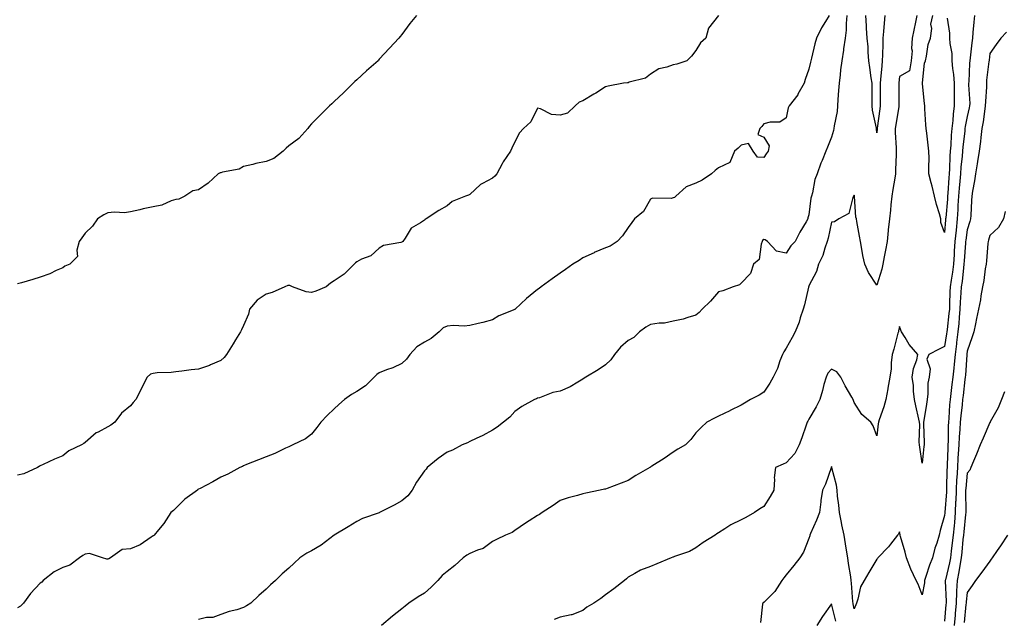
# Model space of a CAD drawing. Units: inches. Extents: x 1000163 to 1002803, y 7340138 to 7342778.
# Drawn here: x 1001889 to 1002324, y 7340425 to 7340690 of the extents above; entities that cross this region are included whole.
import ezdxf

# ---------------------------------------------------------------- set-up
doc = ezdxf.new("R2010")
doc.units = ezdxf.units.IN
doc.header["$MEASUREMENT"] = 0
doc.layers.add('Contour_10007340', color=7, linetype='Continuous', true_color=0x9d3cfa)

msp = doc.modelspace()

# ---------------------------------------------------------------- linework, layer by layer
at = {"layer": 'Contour_10007340'}
for points in [[(1002064.57, 7340691.92, 3235), (1002061.6, 7340688.37, 3235), (1002058.05, 7340683.57, 3235), (1002057.26, 7340682.71, 3235), (1002056.63, 7340681.92, 3235), (1002052.51, 7340677.45, 3235), (1002048.05, 7340672.57, 3235), (1002047.76, 7340672.22, 3235), (1002047.52, 7340671.92, 3235), (1002042.46, 7340667.51, 3235), (1002038.05, 7340663.48, 3235), (1002037.27, 7340662.71, 3235), (1002036.49, 7340661.92, 3235), (1002032.22, 7340657.76, 3235), (1002028.05, 7340653.87, 3235), (1002027.07, 7340652.9, 3235), (1002026.1, 7340651.92, 3235), (1002022.02, 7340647.95, 3235), (1002018.05, 7340643.97, 3235), (1002017.09, 7340642.88, 3235), (1002016.38, 7340641.92, 3235), (1002012.42, 7340637.55, 3235), (1002008.05, 7340634.18, 3235), (1002006.81, 7340633.16, 3235), (1002005.58, 7340631.92, 3235), (1002001.37, 7340628.6, 3235), (1001998.05, 7340627.31, 3235), (1001993.51, 7340626.46, 3235), (1001992.14, 7340626.01, 3235), (1001988.05, 7340625.04, 3235), (1001986.03, 7340623.94, 3235), (1001978.69, 7340622.56, 3235), (1001978.05, 7340622.34, 3235), (1001977.64, 7340622.33, 3235), (1001976.75, 7340621.92, 3235), (1001972.31, 7340617.66, 3235), (1001968.05, 7340614.72, 3235), (1001965.58, 7340614.39, 3235), (1001962.06, 7340611.92, 3235), (1001959.35, 7340610.62, 3235), (1001958.05, 7340610.45, 3235), (1001955.98, 7340609.85, 3235), (1001951.95, 7340608.03, 3235), (1001948.05, 7340607.32, 3235), (1001943.57, 7340606.41, 3235), (1001942.1, 7340605.98, 3235), (1001938.05, 7340605.02, 3235), (1001935.34, 7340604.63, 3235), (1001930.99, 7340604.86, 3235), (1001928.05, 7340604.56, 3235), (1001926.21, 7340603.76, 3235), (1001923.43, 7340601.92, 3235), (1001921.27, 7340598.69, 3235), (1001918.05, 7340595.63, 3235), (1001916.5, 7340593.48, 3235), (1001915.31, 7340591.92, 3235), (1001914.25, 7340588.12, 3235), (1001914.66, 7340585.31, 3235), (1001911.18, 7340581.92, 3235), (1001909.04, 7340580.93, 3235), (1001908.05, 7340580.3, 3235), (1001905.18, 7340579.05, 3235), (1001902.37, 7340577.6, 3235), (1001898.05, 7340576.17, 3235), (1001894.91, 7340575.06, 3235), (1001889.8, 7340573.66, 3235), (1001888.05, 7340573.12, 3235)], [(1002246.97, 7340691.92, 3237), (1002245.34, 7340689.21, 3237), (1002243.54, 7340686.43, 3237), (1002241.4, 7340681.92, 3237), (1002240.6, 7340679.37, 3237), (1002239.18, 7340673.06, 3237), (1002238.88, 7340671.92, 3237), (1002238.73, 7340671.23, 3237), (1002238.05, 7340668.18, 3237), (1002236.38, 7340663.59, 3237), (1002235.89, 7340661.92, 3237), (1002233.18, 7340657.05, 3237), (1002233.1, 7340656.88, 3237), (1002229.31, 7340651.92, 3237), (1002228.91, 7340651.06, 3237), (1002228.05, 7340646.59, 3237), (1002225.19, 7340644.78, 3237), (1002220.85, 7340644.72, 3237), (1002218.05, 7340643.93, 3237), (1002217.19, 7340642.77, 3237), (1002216.33, 7340641.92, 3237), (1002215.42, 7340639.29, 3237), (1002218.05, 7340638.05, 3237), (1002220.41, 7340634.28, 3237), (1002219.98, 7340631.92, 3237), (1002219.19, 7340630.78, 3237), (1002218.05, 7340629.07, 3237), (1002215.31, 7340629.18, 3237), (1002213.34, 7340631.92, 3237), (1002211.37, 7340635.25, 3237), (1002208.05, 7340634.62, 3237), (1002206.71, 7340633.26, 3237), (1002205.06, 7340631.92, 3237), (1002203.02, 7340626.95, 3237), (1002198.05, 7340624.5, 3237), (1002196.57, 7340623.4, 3237), (1002194.93, 7340621.92, 3237), (1002190.9, 7340619.07, 3237), (1002188.05, 7340617.79, 3237), (1002183.8, 7340616.16, 3237), (1002179.13, 7340611.92, 3237), (1002178.56, 7340611.41, 3237), (1002178.05, 7340611.2, 3237), (1002177.09, 7340610.96, 3237), (1002168.86, 7340611.1, 3237), (1002168.05, 7340610.67, 3237), (1002164.85, 7340605.13, 3237), (1002160.87, 7340601.92, 3237), (1002159.71, 7340600.26, 3237), (1002158.05, 7340598.17, 3237), (1002155.56, 7340594.41, 3237), (1002153.23, 7340591.92, 3237), (1002150.11, 7340589.86, 3237), (1002148.05, 7340589.17, 3237), (1002143.14, 7340587.01, 3237), (1002143.01, 7340586.95, 3237), (1002138.05, 7340584.67, 3237), (1002136.39, 7340583.58, 3237), (1002133.67, 7340581.92, 3237), (1002130.4, 7340579.57, 3237), (1002128.05, 7340577.92, 3237), (1002124.52, 7340575.45, 3237), (1002119.69, 7340571.92, 3237), (1002118.8, 7340571.16, 3237), (1002118.05, 7340570.67, 3237), (1002113.22, 7340566.75, 3237), (1002108.08, 7340561.92, 3237), (1002108.05, 7340561.9, 3237), (1002108.01, 7340561.88, 3237), (1002100.96, 7340559.01, 3237), (1002098.05, 7340557.21, 3237), (1002093.85, 7340556.12, 3237), (1002091.75, 7340555.63, 3237), (1002088.05, 7340554.69, 3237), (1002085.55, 7340554.42, 3237), (1002080.81, 7340554.69, 3237), (1002078.05, 7340554.46, 3237), (1002076.33, 7340553.64, 3237), (1002074.46, 7340551.92, 3237), (1002071, 7340548.97, 3237), (1002068.05, 7340547.36, 3237), (1002064.71, 7340545.26, 3237), (1002061.53, 7340541.92, 3237), (1002060.07, 7340539.9, 3237), (1002058.05, 7340537.95, 3237), (1002054.02, 7340535.95, 3237), (1002051.21, 7340535.08, 3237), (1002048.05, 7340533.86, 3237), (1002046.9, 7340533.07, 3237), (1002045.82, 7340531.92, 3237), (1002041.98, 7340528, 3237), (1002038.05, 7340525.48, 3237), (1002035.76, 7340524.22, 3237), (1002032.7, 7340521.92, 3237), (1002030.16, 7340519.81, 3237), (1002028.05, 7340517.85, 3237), (1002025.02, 7340514.95, 3237), (1002022.2, 7340511.92, 3237), (1002020.42, 7340509.54, 3237), (1002018.05, 7340506.65, 3237), (1002015.37, 7340504.6, 3237), (1002009.86, 7340501.92, 3237), (1002008.6, 7340501.38, 3237), (1002008.05, 7340501.11, 3237), (1002006.57, 7340500.44, 3237), (1002001.85, 7340498.13, 3237), (1001998.05, 7340496.59, 3237), (1001994.62, 7340495.35, 3237), (1001989.3, 7340493.17, 3237), (1001988.05, 7340492.68, 3237), (1001987.57, 7340492.4, 3237), (1001986.39, 7340491.92, 3237), (1001981.01, 7340488.96, 3237), (1001978.05, 7340487.67, 3237), (1001974.41, 7340485.56, 3237), (1001968.78, 7340482.65, 3237), (1001968.05, 7340482.26, 3237), (1001967.85, 7340482.12, 3237), (1001967.59, 7340481.92, 3237), (1001962.08, 7340477.89, 3237), (1001958.05, 7340473.9, 3237), (1001957.07, 7340472.9, 3237), (1001955.93, 7340471.92, 3237), (1001952.82, 7340467.15, 3237), (1001950.41, 7340464.28, 3237), (1001948.48, 7340461.92, 3237), (1001948.25, 7340461.73, 3237), (1001948.05, 7340461.6, 3237), (1001947.19, 7340461.06, 3237), (1001942.32, 7340457.65, 3237), (1001938.05, 7340455.89, 3237), (1001934.4, 7340455.58, 3237), (1001929.14, 7340451.92, 3237), (1001928.44, 7340451.53, 3237), (1001928.05, 7340451.39, 3237), (1001927.52, 7340451.39, 3237), (1001925.62, 7340451.92, 3237), (1001919.93, 7340453.8, 3237), (1001918.05, 7340453.55, 3237), (1001916.96, 7340453.02, 3237), (1001915.44, 7340451.92, 3237), (1001911.25, 7340448.72, 3237), (1001908.05, 7340447.63, 3237), (1001904.31, 7340445.66, 3237), (1001899.34, 7340441.92, 3237), (1001898.77, 7340441.2, 3237), (1001898.05, 7340440.7, 3237), (1001893.77, 7340436.2, 3237), (1001890.72, 7340431.92, 3237), (1001889.46, 7340430.51, 3237), (1001888.05, 7340429.8, 3237)], [(1002198.05, 7340691.87, 3236), (1002193.68, 7340686.28, 3236), (1002192.42, 7340681.92, 3236), (1002190.1, 7340679.86, 3236), (1002188.05, 7340676.4, 3236), (1002186.06, 7340673.91, 3236), (1002183.99, 7340671.92, 3236), (1002179.6, 7340670.37, 3236), (1002178.05, 7340670.17, 3236), (1002175.21, 7340669.08, 3236), (1002171.66, 7340668.31, 3236), (1002168.05, 7340665.92, 3236), (1002165.83, 7340664.13, 3236), (1002158.52, 7340662.38, 3236), (1002158.05, 7340662.19, 3236), (1002157.79, 7340662.18, 3236), (1002155.99, 7340661.92, 3236), (1002149.25, 7340660.72, 3236), (1002148.05, 7340660.41, 3236), (1002143.76, 7340657.63, 3236), (1002142.9, 7340657.06, 3236), (1002138.05, 7340654.21, 3236), (1002136.4, 7340653.57, 3236), (1002134.74, 7340651.92, 3236), (1002131.33, 7340648.64, 3236), (1002128.05, 7340647.76, 3236), (1002124.24, 7340648.12, 3236), (1002119.39, 7340650.58, 3236), (1002118.05, 7340650.85, 3236), (1002115.04, 7340644.93, 3236), (1002111.89, 7340641.92, 3236), (1002110.03, 7340639.94, 3236), (1002108.05, 7340636.03, 3236), (1002106.72, 7340633.25, 3236), (1002106, 7340631.92, 3236), (1002102.84, 7340627.13, 3236), (1002102.45, 7340626.33, 3236), (1002100.1, 7340621.92, 3236), (1002099.2, 7340620.77, 3236), (1002098.05, 7340620, 3236), (1002093.76, 7340617.63, 3236), (1002092.77, 7340617.2, 3236), (1002088.05, 7340612.78, 3236), (1002087.49, 7340612.48, 3236), (1002086.12, 7340611.92, 3236), (1002080.33, 7340609.65, 3236), (1002078.05, 7340607.69, 3236), (1002074.31, 7340605.66, 3236), (1002068.75, 7340601.92, 3236), (1002068.33, 7340601.63, 3236), (1002068.05, 7340601.41, 3236), (1002066.33, 7340600.2, 3236), (1002062.19, 7340597.77, 3236), (1002059.54, 7340593.41, 3236), (1002058.46, 7340591.92, 3236), (1002058.23, 7340591.74, 3236), (1002058.05, 7340591.64, 3236), (1002057.61, 7340591.49, 3236), (1002049.86, 7340590.11, 3236), (1002048.05, 7340588.91, 3236), (1002044.33, 7340585.64, 3236), (1002040.22, 7340584.09, 3236), (1002038.05, 7340582.99, 3236), (1002037.46, 7340582.51, 3236), (1002036.98, 7340581.92, 3236), (1002032.49, 7340577.47, 3236), (1002028.05, 7340574.47, 3236), (1002026.46, 7340573.51, 3236), (1002024.62, 7340571.92, 3236), (1002019.97, 7340570, 3236), (1002018.05, 7340569.4, 3236), (1002015.73, 7340569.6, 3236), (1002009.68, 7340571.92, 3236), (1002008.55, 7340572.42, 3236), (1002008.05, 7340572.4, 3236), (1002007.59, 7340572.38, 3236), (1002006.35, 7340571.92, 3236), (1002000.62, 7340569.36, 3236), (1001998.05, 7340568.64, 3236), (1001994.07, 7340565.9, 3236), (1001990.67, 7340561.92, 3236), (1001990.17, 7340559.8, 3236), (1001988.05, 7340554.76, 3236), (1001987.15, 7340552.82, 3236), (1001986.66, 7340551.92, 3236), (1001984.51, 7340548.37, 3236), (1001983.4, 7340546.56, 3236), (1001980.51, 7340541.92, 3236), (1001979.44, 7340540.53, 3236), (1001978.05, 7340539.19, 3236), (1001973.39, 7340537.27, 3236), (1001972.92, 7340537.04, 3236), (1001968.05, 7340535.4, 3236), (1001964.9, 7340535.07, 3236), (1001960.69, 7340534.56, 3236), (1001958.05, 7340534.28, 3236), (1001956.01, 7340533.96, 3236), (1001949.85, 7340533.72, 3236), (1001948.05, 7340533.48, 3236), (1001946.82, 7340533.15, 3236), (1001945.47, 7340531.92, 3236), (1001942.92, 7340527.05, 3236), (1001942.71, 7340526.57, 3236), (1001940.44, 7340521.92, 3236), (1001939.25, 7340520.71, 3236), (1001938.05, 7340519.22, 3236), (1001934.04, 7340515.93, 3236), (1001931.03, 7340511.92, 3236), (1001929.29, 7340510.68, 3236), (1001928.05, 7340509.85, 3236), (1001923.67, 7340507.54, 3236), (1001922.79, 7340507.18, 3236), (1001918.05, 7340503.03, 3236), (1001917.43, 7340502.53, 3236), (1001916.35, 7340501.92, 3236), (1001910.69, 7340499.28, 3236), (1001908.05, 7340497.05, 3236), (1001904.43, 7340495.54, 3236), (1001899.42, 7340493.29, 3236), (1001898.05, 7340492.7, 3236), (1001897.57, 7340492.4, 3236), (1001896.84, 7340491.92, 3236), (1001890.85, 7340489.12, 3236), (1001888.05, 7340488.51, 3236)], [(1002254.86, 7340691.92, 3238), (1002254.49, 7340688.36, 3238), (1002254.51, 7340685.45, 3238), (1002254.05, 7340681.92, 3238), (1002253.37, 7340677.24, 3238), (1002253.31, 7340676.66, 3238), (1002252.56, 7340671.92, 3238), (1002252.06, 7340667.9, 3238), (1002251.83, 7340665.7, 3238), (1002251.38, 7340661.92, 3238), (1002251.19, 7340658.78, 3238), (1002250.89, 7340654.77, 3238), (1002250.73, 7340651.92, 3238), (1002250.55, 7340649.42, 3238), (1002249.19, 7340643.06, 3238), (1002249.09, 7340641.92, 3238), (1002248.95, 7340641.02, 3238), (1002248.05, 7340638.07, 3238), (1002246.24, 7340633.72, 3238), (1002245.55, 7340631.92, 3238), (1002243.88, 7340627.76, 3238), (1002243.38, 7340626.58, 3238), (1002241.65, 7340621.92, 3238), (1002240.61, 7340619.36, 3238), (1002239.58, 7340613.45, 3238), (1002239.13, 7340611.92, 3238), (1002238.92, 7340611.05, 3238), (1002238.05, 7340603.68, 3238), (1002237.53, 7340602.44, 3238), (1002237.5, 7340601.92, 3238), (1002236.78, 7340600.65, 3238), (1002233.99, 7340595.99, 3238), (1002232.01, 7340591.92, 3238), (1002230.03, 7340589.93, 3238), (1002228.05, 7340586.68, 3238), (1002223.71, 7340587.58, 3238), (1002219.77, 7340591.92, 3238), (1002218.74, 7340592.61, 3238), (1002218.05, 7340592.73, 3238), (1002217.56, 7340592.41, 3238), (1002217.39, 7340591.92, 3238), (1002216.92, 7340590.79, 3238), (1002216, 7340583.97, 3238), (1002213.53, 7340581.92, 3238), (1002212.24, 7340577.73, 3238), (1002208.05, 7340573.44, 3238), (1002207.29, 7340572.68, 3238), (1002204.59, 7340571.92, 3238), (1002199.9, 7340570.07, 3238), (1002198.05, 7340569.68, 3238), (1002194.53, 7340565.44, 3238), (1002190.78, 7340561.92, 3238), (1002189.48, 7340560.49, 3238), (1002188.05, 7340559.26, 3238), (1002184.43, 7340558.3, 3238), (1002182.39, 7340557.59, 3238), (1002178.05, 7340556.69, 3238), (1002174.2, 7340555.76, 3238), (1002171.86, 7340555.73, 3238), (1002168.05, 7340555.11, 3238), (1002165.97, 7340554, 3238), (1002163.12, 7340551.92, 3238), (1002160.55, 7340549.42, 3238), (1002158.05, 7340548.06, 3238), (1002154.77, 7340545.21, 3238), (1002152.03, 7340541.92, 3238), (1002150.38, 7340539.59, 3238), (1002148.05, 7340537.36, 3238), (1002144.78, 7340535.19, 3238), (1002139.38, 7340531.92, 3238), (1002138.6, 7340531.37, 3238), (1002138.05, 7340530.96, 3238), (1002135.82, 7340529.69, 3238), (1002132.44, 7340527.53, 3238), (1002128.05, 7340525.74, 3238), (1002124.86, 7340525.12, 3238), (1002118.92, 7340522.78, 3238), (1002118.05, 7340522.55, 3238), (1002117.61, 7340522.36, 3238), (1002116.66, 7340521.92, 3238), (1002111.08, 7340518.89, 3238), (1002108.05, 7340516.63, 3238), (1002105.79, 7340514.17, 3238), (1002102.98, 7340511.92, 3238), (1002100.17, 7340509.81, 3238), (1002098.05, 7340508.48, 3238), (1002093.88, 7340506.09, 3238), (1002090.87, 7340504.74, 3238), (1002088.05, 7340503.36, 3238), (1002087.11, 7340502.86, 3238), (1002084.74, 7340501.92, 3238), (1002080.4, 7340499.56, 3238), (1002078.05, 7340498.7, 3238), (1002074.02, 7340495.95, 3238), (1002069.28, 7340491.92, 3238), (1002068.76, 7340491.21, 3238), (1002068.05, 7340490.46, 3238), (1002064.52, 7340485.45, 3238), (1002062.55, 7340481.92, 3238), (1002060.6, 7340479.37, 3238), (1002058.05, 7340477.13, 3238), (1002054.7, 7340475.27, 3238), (1002048.13, 7340471.92, 3238), (1002048.05, 7340471.9, 3238), (1002048.01, 7340471.88, 3238), (1002040.63, 7340469.35, 3238), (1002038.05, 7340467.97, 3238), (1002034.33, 7340465.64, 3238), (1002028.05, 7340461.92, 3238), (1002022.42, 7340457.54, 3238), (1002018.05, 7340455.03, 3238), (1002016.03, 7340453.95, 3238), (1002012.84, 7340451.92, 3238), (1002010.36, 7340449.61, 3238), (1002008.05, 7340447.42, 3238), (1002005.06, 7340444.91, 3238), (1002002.08, 7340441.92, 3238), (1001999.93, 7340440.04, 3238), (1001998.05, 7340438.12, 3238), (1001994.71, 7340435.26, 3238), (1001991.2, 7340431.92, 3238), (1001989.33, 7340430.64, 3238), (1001988.05, 7340429.88, 3238), (1001985.11, 7340428.98, 3238), (1001981.73, 7340428.24, 3238), (1001978.05, 7340426.77, 3238), (1001974.44, 7340425.54, 3238), (1001971.58, 7340425.45, 3238), (1001968.05, 7340424.69, 3238)], [(1002285.71, 7340691.92, 3239), (1002285.1, 7340688.98, 3239), (1002284.5, 7340685.47, 3239), (1002283.71, 7340681.92, 3239), (1002283.45, 7340677.32, 3239), (1002283.71, 7340676.25, 3239), (1002283.26, 7340671.92, 3239), (1002282.47, 7340667.5, 3239), (1002278.05, 7340664.87, 3239), (1002277.8, 7340662.17, 3239), (1002277.78, 7340661.92, 3239), (1002277.78, 7340661.65, 3239), (1002277.84, 7340652.12, 3239), (1002277.85, 7340651.92, 3239), (1002277.82, 7340651.68, 3239), (1002276.46, 7340643.51, 3239), (1002276.21, 7340641.92, 3239), (1002276.21, 7340640.09, 3239), (1002276.59, 7340633.38, 3239), (1002276.59, 7340631.92, 3239), (1002276.56, 7340630.42, 3239), (1002276.35, 7340623.62, 3239), (1002276.31, 7340621.92, 3239), (1002276.01, 7340619.88, 3239), (1002275.09, 7340614.87, 3239), (1002274.7, 7340611.92, 3239), (1002274.26, 7340608.13, 3239), (1002274.13, 7340605.83, 3239), (1002273.62, 7340601.92, 3239), (1002273.14, 7340597.01, 3239), (1002273.13, 7340596.84, 3239), (1002272.61, 7340591.92, 3239), (1002271.84, 7340588.13, 3239), (1002271.31, 7340585.18, 3239), (1002270.67, 7340581.92, 3239), (1002270.27, 7340579.7, 3239), (1002268.05, 7340572.57, 3239), (1002264.37, 7340578.23, 3239), (1002262.72, 7340581.92, 3239), (1002261.81, 7340585.68, 3239), (1002261.51, 7340588.47, 3239), (1002260.83, 7340591.92, 3239), (1002260.36, 7340594.23, 3239), (1002259.25, 7340600.71, 3239), (1002259.03, 7340601.92, 3239), (1002258.85, 7340602.73, 3239), (1002258.18, 7340611.8, 3239), (1002258.16, 7340611.92, 3239), (1002258.14, 7340612.01, 3239), (1002258.05, 7340612.42, 3239), (1002257.9, 7340612.07, 3239), (1002257.79, 7340611.92, 3239), (1002257.49, 7340611.37, 3239), (1002255.64, 7340604.33, 3239), (1002251.32, 7340601.92, 3239), (1002249.28, 7340600.69, 3239), (1002248.05, 7340600.42, 3239), (1002246.53, 7340593.45, 3239), (1002246.18, 7340591.92, 3239), (1002245.11, 7340588.98, 3239), (1002244.22, 7340585.75, 3239), (1002242.34, 7340581.92, 3239), (1002241.34, 7340578.63, 3239), (1002238.05, 7340572.25, 3239), (1002237.94, 7340572.03, 3239), (1002237.9, 7340571.92, 3239), (1002237.85, 7340571.72, 3239), (1002236.14, 7340563.83, 3239), (1002235.5, 7340561.92, 3239), (1002234.22, 7340558.09, 3239), (1002233.73, 7340556.24, 3239), (1002231.94, 7340551.92, 3239), (1002230.62, 7340549.36, 3239), (1002228.05, 7340544.65, 3239), (1002226.95, 7340543.03, 3239), (1002226.32, 7340541.92, 3239), (1002225.23, 7340539.1, 3239), (1002224.18, 7340535.78, 3239), (1002222.28, 7340531.92, 3239), (1002220.71, 7340529.26, 3239), (1002218.05, 7340525.19, 3239), (1002216.02, 7340523.95, 3239), (1002212.15, 7340521.92, 3239), (1002209.58, 7340520.39, 3239), (1002208.05, 7340519.52, 3239), (1002203.21, 7340517.08, 3239), (1002203, 7340516.97, 3239), (1002198.05, 7340514.57, 3239), (1002196.28, 7340513.69, 3239), (1002192.84, 7340511.92, 3239), (1002190.32, 7340509.65, 3239), (1002188.05, 7340507.26, 3239), (1002185.75, 7340504.22, 3239), (1002183.5, 7340501.92, 3239), (1002180.03, 7340499.94, 3239), (1002178.05, 7340498.7, 3239), (1002174.09, 7340495.89, 3239), (1002168.6, 7340492.46, 3239), (1002168.05, 7340492.12, 3239), (1002167.92, 7340492.04, 3239), (1002167.73, 7340491.92, 3239), (1002161.57, 7340488.41, 3239), (1002158.05, 7340486.2, 3239), (1002154.98, 7340484.98, 3239), (1002148.77, 7340482.64, 3239), (1002148.05, 7340482.36, 3239), (1002147.69, 7340482.28, 3239), (1002145.77, 7340481.92, 3239), (1002139.43, 7340480.54, 3239), (1002138.05, 7340480.26, 3239), (1002135.68, 7340479.54, 3239), (1002131.54, 7340478.43, 3239), (1002128.05, 7340477.29, 3239), (1002124.92, 7340475.05, 3239), (1002120.1, 7340471.92, 3239), (1002118.87, 7340471.1, 3239), (1002118.05, 7340470.64, 3239), (1002114.4, 7340468.27, 3239), (1002112.75, 7340467.22, 3239), (1002108.05, 7340463.96, 3239), (1002106.82, 7340463.16, 3239), (1002103.84, 7340461.92, 3239), (1002099.89, 7340460.08, 3239), (1002098.05, 7340459.17, 3239), (1002093.97, 7340456.01, 3239), (1002091.44, 7340455.31, 3239), (1002088.05, 7340453.84, 3239), (1002086.8, 7340453.17, 3239), (1002085.07, 7340451.92, 3239), (1002081.49, 7340448.48, 3239), (1002078.05, 7340445.91, 3239), (1002075.86, 7340444.1, 3239), (1002073.91, 7340441.92, 3239), (1002071.05, 7340438.92, 3239), (1002068.05, 7340436.33, 3239), (1002065.27, 7340434.7, 3239), (1002061.09, 7340431.92, 3239), (1002059.42, 7340430.56, 3239), (1002058.05, 7340429.4, 3239), (1002053.82, 7340426.14, 3239), (1002048.97, 7340421.92, 3239)], [(1002311.25, 7340691.92, 3240), (1002310.99, 7340688.98, 3240), (1002310.55, 7340684.42, 3240), (1002310.32, 7340681.92, 3240), (1002310.09, 7340679.88, 3240), (1002309.31, 7340673.18, 3240), (1002309.16, 7340671.92, 3240), (1002309.08, 7340670.89, 3240), (1002308.72, 7340662.59, 3240), (1002308.67, 7340661.92, 3240), (1002308.67, 7340661.3, 3240), (1002309.13, 7340653, 3240), (1002309.12, 7340651.92, 3240), (1002308.97, 7340651, 3240), (1002308.05, 7340647.23, 3240), (1002307.13, 7340642.83, 3240), (1002307.02, 7340641.92, 3240), (1002306.94, 7340640.8, 3240), (1002306.16, 7340633.81, 3240), (1002306.01, 7340631.92, 3240), (1002305.83, 7340629.71, 3240), (1002305.23, 7340624.74, 3240), (1002305.03, 7340621.92, 3240), (1002304.76, 7340618.62, 3240), (1002304.46, 7340615.52, 3240), (1002304.15, 7340611.92, 3240), (1002303.93, 7340607.8, 3240), (1002303.89, 7340606.09, 3240), (1002303.64, 7340601.92, 3240), (1002303.08, 7340596.95, 3240), (1002303.08, 7340596.9, 3240), (1002302.55, 7340591.92, 3240), (1002302.31, 7340587.66, 3240), (1002302.26, 7340586.13, 3240), (1002302.02, 7340581.92, 3240), (1002301.56, 7340578.41, 3240), (1002300.93, 7340574.8, 3240), (1002300.51, 7340571.92, 3240), (1002300.38, 7340569.59, 3240), (1002300.27, 7340564.14, 3240), (1002300.15, 7340561.92, 3240), (1002299.98, 7340559.98, 3240), (1002299.12, 7340553, 3240), (1002299.03, 7340551.92, 3240), (1002298.92, 7340551.05, 3240), (1002298.05, 7340545.41, 3240), (1002295.64, 7340544.33, 3240), (1002291.03, 7340541.92, 3240), (1002290.17, 7340539.8, 3240), (1002291.67, 7340535.54, 3240), (1002291.23, 7340531.92, 3240), (1002290.68, 7340529.29, 3240), (1002290.69, 7340524.55, 3240), (1002290.3, 7340521.92, 3240), (1002289.99, 7340519.98, 3240), (1002288.87, 7340512.74, 3240), (1002288.74, 7340511.92, 3240), (1002288.74, 7340511.23, 3240), (1002288.93, 7340502.8, 3240), (1002288.93, 7340501.92, 3240), (1002288.84, 7340501.12, 3240), (1002288.05, 7340493.78, 3240), (1002287.06, 7340500.93, 3240), (1002286.94, 7340501.92, 3240), (1002286.84, 7340503.13, 3240), (1002287.08, 7340510.95, 3240), (1002287, 7340511.92, 3240), (1002286.7, 7340513.27, 3240), (1002285.33, 7340519.19, 3240), (1002284.76, 7340521.92, 3240), (1002284.28, 7340525.69, 3240), (1002284.28, 7340528.15, 3240), (1002283.63, 7340531.92, 3240), (1002284.25, 7340535.72, 3240), (1002285.71, 7340539.58, 3240), (1002286.26, 7340541.92, 3240), (1002282.41, 7340546.28, 3240), (1002280.59, 7340549.38, 3240), (1002278.96, 7340551.92, 3240), (1002278.73, 7340552.61, 3240), (1002278.05, 7340554.37, 3240), (1002277.67, 7340552.31, 3240), (1002277.62, 7340551.92, 3240), (1002277.43, 7340551.3, 3240), (1002275.65, 7340544.32, 3240), (1002274.79, 7340541.92, 3240), (1002274.39, 7340538.26, 3240), (1002274.41, 7340535.57, 3240), (1002273.88, 7340531.92, 3240), (1002272.92, 7340527.05, 3240), (1002272.88, 7340526.76, 3240), (1002272.03, 7340521.92, 3240), (1002271.23, 7340518.74, 3240), (1002269.12, 7340512.99, 3240), (1002268.8, 7340511.92, 3240), (1002268.68, 7340511.29, 3240), (1002268.05, 7340505.96, 3240), (1002266.44, 7340510.31, 3240), (1002265.35, 7340511.92, 3240), (1002261.46, 7340515.33, 3240), (1002258.05, 7340520.69, 3240), (1002257.75, 7340521.62, 3240), (1002257.57, 7340521.92, 3240), (1002256.98, 7340522.99, 3240), (1002254.1, 7340527.97, 3240), (1002252.1, 7340531.92, 3240), (1002250.34, 7340534.21, 3240), (1002248.05, 7340535.4, 3240), (1002246.36, 7340533.6, 3240), (1002245.63, 7340531.92, 3240), (1002244.69, 7340528.57, 3240), (1002243.98, 7340525.99, 3240), (1002242.84, 7340521.92, 3240), (1002241.28, 7340518.68, 3240), (1002238.05, 7340513.23, 3240), (1002237.53, 7340512.44, 3240), (1002237.25, 7340511.92, 3240), (1002236.82, 7340510.69, 3240), (1002234.91, 7340505.06, 3240), (1002233.77, 7340501.92, 3240), (1002231.83, 7340498.14, 3240), (1002228.05, 7340493.93, 3240), (1002226.63, 7340493.34, 3240), (1002223.28, 7340491.92, 3240), (1002222.66, 7340487.31, 3240), (1002222.81, 7340486.68, 3240), (1002222.47, 7340481.92, 3240), (1002220.97, 7340479, 3240), (1002218.05, 7340474.69, 3240), (1002216.37, 7340473.59, 3240), (1002213.97, 7340471.92, 3240), (1002210.18, 7340469.79, 3240), (1002208.05, 7340468.68, 3240), (1002203.51, 7340466.46, 3240), (1002200.92, 7340464.79, 3240), (1002198.05, 7340463.05, 3240), (1002197.37, 7340462.6, 3240), (1002196.59, 7340461.92, 3240), (1002191.3, 7340458.67, 3240), (1002188.05, 7340456.33, 3240), (1002185.19, 7340454.78, 3240), (1002178.58, 7340452.45, 3240), (1002178.05, 7340452.22, 3240), (1002177.82, 7340452.16, 3240), (1002177.16, 7340451.92, 3240), (1002170.72, 7340449.25, 3240), (1002168.05, 7340448.12, 3240), (1002163.57, 7340446.4, 3240), (1002161.12, 7340444.99, 3240), (1002158.05, 7340443.42, 3240), (1002157.32, 7340442.65, 3240), (1002156.45, 7340441.92, 3240), (1002151.8, 7340438.17, 3240), (1002148.05, 7340435.52, 3240), (1002146, 7340433.97, 3240), (1002142.92, 7340431.92, 3240), (1002139.84, 7340430.13, 3240), (1002138.05, 7340428.64, 3240), (1002133.23, 7340426.75, 3240), (1002132.86, 7340426.73, 3240), (1002128.05, 7340425.59, 3240), (1002125.32, 7340424.65, 3240)], [(1002271.64, 7340691.92, 3238), (1002271.38, 7340688.59, 3238), (1002271.04, 7340684.91, 3238), (1002270.79, 7340681.92, 3238), (1002270.68, 7340679.29, 3238), (1002270.61, 7340674.48, 3238), (1002270.5, 7340671.92, 3238), (1002270.29, 7340669.68, 3238), (1002269.69, 7340663.56, 3238), (1002269.53, 7340661.92, 3238), (1002269.54, 7340660.43, 3238), (1002269.56, 7340653.43, 3238), (1002269.57, 7340651.92, 3238), (1002269.37, 7340650.6, 3238), (1002268.17, 7340642.04, 3238), (1002268.15, 7340641.92, 3238), (1002268.15, 7340641.82, 3238), (1002268.05, 7340639.97, 3238), (1002267.88, 7340641.75, 3238), (1002267.87, 7340641.92, 3238), (1002267.85, 7340642.12, 3238), (1002266.17, 7340650.04, 3238), (1002266.04, 7340651.92, 3238), (1002265.99, 7340653.98, 3238), (1002266.02, 7340659.89, 3238), (1002265.97, 7340661.92, 3238), (1002265.62, 7340664.35, 3238), (1002264.99, 7340668.86, 3238), (1002264.53, 7340671.92, 3238), (1002264.24, 7340675.73, 3238), (1002264.19, 7340678.06, 3238), (1002263.86, 7340681.92, 3238), (1002263.57, 7340686.4, 3238), (1002263.45, 7340687.32, 3238), (1002263.2, 7340691.92, 3238)], [(1002299.24, 7340690.73, 3239), (1002300.26, 7340684.13, 3239), (1002300.27, 7340681.92, 3239), (1002300.35, 7340679.61, 3239), (1002301.2, 7340675.07, 3239), (1002301.29, 7340671.92, 3239), (1002301.55, 7340668.42, 3239), (1002301.98, 7340665.85, 3239), (1002302.21, 7340661.92, 3239), (1002302.26, 7340657.71, 3239), (1002302.22, 7340656.09, 3239), (1002302.28, 7340651.92, 3239), (1002301.76, 7340648.21, 3239), (1002301.62, 7340645.49, 3239), (1002301.19, 7340641.92, 3239), (1002300.96, 7340639.01, 3239), (1002300.75, 7340634.62, 3239), (1002300.54, 7340631.92, 3239), (1002300.36, 7340629.61, 3239), (1002300.23, 7340624.1, 3239), (1002300.08, 7340621.92, 3239), (1002299.92, 7340620.05, 3239), (1002299.46, 7340613.32, 3239), (1002299.34, 7340611.92, 3239), (1002299.27, 7340610.7, 3239), (1002298.52, 7340602.39, 3239), (1002298.5, 7340601.92, 3239), (1002298.45, 7340601.52, 3239), (1002298.05, 7340595.93, 3239), (1002296.44, 7340600.31, 3239), (1002296.38, 7340601.92, 3239), (1002295.76, 7340604.21, 3239), (1002294.44, 7340608.31, 3239), (1002293.6, 7340611.92, 3239), (1002292.49, 7340616.36, 3239), (1002292.1, 7340617.87, 3239), (1002291.08, 7340621.92, 3239), (1002291.01, 7340624.88, 3239), (1002291.14, 7340628.83, 3239), (1002291.08, 7340631.92, 3239), (1002290.75, 7340634.62, 3239), (1002290.12, 7340639.84, 3239), (1002289.87, 7340641.92, 3239), (1002289.72, 7340643.59, 3239), (1002289.34, 7340650.64, 3239), (1002289.23, 7340651.92, 3239), (1002289.14, 7340653.02, 3239), (1002288.26, 7340661.71, 3239), (1002288.25, 7340661.92, 3239), (1002288.3, 7340662.17, 3239), (1002289.19, 7340670.78, 3239), (1002289.53, 7340671.92, 3239), (1002290.09, 7340673.96, 3239), (1002290.79, 7340679.17, 3239), (1002291.87, 7340681.92, 3239), (1002292.33, 7340686.19, 3239), (1002291.92, 7340688.05, 3239), (1002292.81, 7340691.92, 3239)], [(1002325.39, 7340684.58, 3241), (1002322.84, 7340681.92, 3241), (1002320.86, 7340679.1, 3241), (1002318.05, 7340675.05, 3241), (1002317.74, 7340672.23, 3241), (1002317.7, 7340671.92, 3241), (1002317.67, 7340671.54, 3241), (1002316.63, 7340663.34, 3241), (1002316.52, 7340661.92, 3241), (1002316.51, 7340660.38, 3241), (1002316.06, 7340653.91, 3241), (1002316.05, 7340651.92, 3241), (1002315.64, 7340649.5, 3241), (1002315.07, 7340644.9, 3241), (1002314.5, 7340641.92, 3241), (1002314, 7340637.87, 3241), (1002313.84, 7340636.13, 3241), (1002313.28, 7340631.92, 3241), (1002312.61, 7340627.35, 3241), (1002312.39, 7340626.26, 3241), (1002311.68, 7340621.92, 3241), (1002311.25, 7340618.71, 3241), (1002310.38, 7340614.25, 3241), (1002310.04, 7340611.92, 3241), (1002309.95, 7340610.02, 3241), (1002309.62, 7340603.49, 3241), (1002309.54, 7340601.92, 3241), (1002309.21, 7340600.76, 3241), (1002308.05, 7340597.02, 3241), (1002307.41, 7340592.56, 3241), (1002307.34, 7340591.92, 3241), (1002307.3, 7340591.16, 3241), (1002306.66, 7340583.31, 3241), (1002306.59, 7340581.92, 3241), (1002306.36, 7340580.23, 3241), (1002305.76, 7340574.21, 3241), (1002305.42, 7340571.92, 3241), (1002305.27, 7340569.14, 3241), (1002304.92, 7340565.06, 3241), (1002304.75, 7340561.92, 3241), (1002304.44, 7340558.31, 3241), (1002304.29, 7340555.68, 3241), (1002303.95, 7340551.92, 3241), (1002303.37, 7340547.24, 3241), (1002303.31, 7340546.66, 3241), (1002302.7, 7340541.92, 3241), (1002302.28, 7340537.69, 3241), (1002302.05, 7340535.93, 3241), (1002301.64, 7340531.92, 3241), (1002301.27, 7340528.7, 3241), (1002300.79, 7340524.66, 3241), (1002300.48, 7340521.92, 3241), (1002300.27, 7340519.7, 3241), (1002299.92, 7340513.79, 3241), (1002299.75, 7340511.92, 3241), (1002299.66, 7340510.3, 3241), (1002299.62, 7340503.49, 3241), (1002299.54, 7340501.92, 3241), (1002299.47, 7340500.5, 3241), (1002299.17, 7340493.04, 3241), (1002299.11, 7340491.92, 3241), (1002299.05, 7340490.92, 3241), (1002298.89, 7340482.76, 3241), (1002298.84, 7340481.92, 3241), (1002298.82, 7340481.15, 3241), (1002298.18, 7340472.04, 3241), (1002298.17, 7340471.92, 3241), (1002298.16, 7340471.81, 3241), (1002298.05, 7340470.66, 3241), (1002296.01, 7340463.96, 3241), (1002295.57, 7340461.92, 3241), (1002294.57, 7340458.44, 3241), (1002293.77, 7340456.19, 3241), (1002292.76, 7340451.92, 3241), (1002291.29, 7340448.67, 3241), (1002289.81, 7340443.67, 3241), (1002289.16, 7340441.92, 3241), (1002289.11, 7340440.85, 3241), (1002288.05, 7340435.51, 3241), (1002286.32, 7340440.2, 3241), (1002285.5, 7340441.92, 3241), (1002283.11, 7340446.86, 3241), (1002283.07, 7340446.94, 3241), (1002281.17, 7340451.92, 3241), (1002280.54, 7340454.41, 3241), (1002278.54, 7340461.43, 3241), (1002278.41, 7340461.92, 3241), (1002278.34, 7340462.22, 3241), (1002278.05, 7340463.43, 3241), (1002277.62, 7340462.35, 3241), (1002277.2, 7340461.92, 3241), (1002274.09, 7340457.97, 3241), (1002273.19, 7340456.78, 3241), (1002268.52, 7340451.92, 3241), (1002268.3, 7340451.67, 3241), (1002268.05, 7340451.4, 3241), (1002264.53, 7340445.43, 3241), (1002262.5, 7340441.92, 3241), (1002260.86, 7340439.11, 3241), (1002259.69, 7340433.56, 3241), (1002259.09, 7340431.92, 3241), (1002258.79, 7340431.18, 3241), (1002258.05, 7340429.37, 3241), (1002257.66, 7340431.53, 3241), (1002257.57, 7340431.92, 3241), (1002257.52, 7340432.44, 3241), (1002256.87, 7340440.74, 3241), (1002256.76, 7340441.92, 3241), (1002256.54, 7340443.44, 3241), (1002255.55, 7340449.42, 3241), (1002255.18, 7340451.92, 3241), (1002254.63, 7340455.34, 3241), (1002254.19, 7340458.07, 3241), (1002253.57, 7340461.92, 3241), (1002252.63, 7340466.5, 3241), (1002252.4, 7340467.57, 3241), (1002251.5, 7340471.92, 3241), (1002251.34, 7340475.22, 3241), (1002250.74, 7340479.23, 3241), (1002250.58, 7340481.92, 3241), (1002250.17, 7340484.03, 3241), (1002248.2, 7340491.77, 3241), (1002248.15, 7340492.02, 3241), (1002248.05, 7340492.29, 3241), (1002247.95, 7340492.02, 3241), (1002247.92, 7340491.92, 3241), (1002247.84, 7340491.7, 3241), (1002245.41, 7340484.56, 3241), (1002244.04, 7340481.92, 3241), (1002243.37, 7340477.24, 3241), (1002243.25, 7340476.72, 3241), (1002242.69, 7340471.92, 3241), (1002241.42, 7340468.55, 3241), (1002238.79, 7340462.66, 3241), (1002238.48, 7340461.92, 3241), (1002238.38, 7340461.59, 3241), (1002238.05, 7340460.52, 3241), (1002235.59, 7340454.39, 3241), (1002234.03, 7340451.92, 3241), (1002231.39, 7340448.59, 3241), (1002228.05, 7340444.39, 3241), (1002226.9, 7340443.07, 3241), (1002226.1, 7340441.92, 3241), (1002223, 7340436.97, 3241), (1002218.05, 7340432.21, 3241), (1002217.86, 7340432.11, 3241), (1002217.7, 7340431.92, 3241), (1002217.48, 7340431.35, 3241), (1002216.65, 7340423.32, 3241)], [(1002324.83, 7340605.14, 3242), (1002324.1, 7340601.92, 3242), (1002321.86, 7340598.12, 3242), (1002318.05, 7340594.5, 3242), (1002317.5, 7340592.47, 3242), (1002317.34, 7340591.92, 3242), (1002317.23, 7340591.1, 3242), (1002316.59, 7340583.39, 3242), (1002316.36, 7340581.92, 3242), (1002315.97, 7340579.84, 3242), (1002315.33, 7340574.64, 3242), (1002314.73, 7340571.92, 3242), (1002314.03, 7340567.9, 3242), (1002313.86, 7340566.11, 3242), (1002312.97, 7340561.92, 3242), (1002312.13, 7340557.84, 3242), (1002311.66, 7340555.53, 3242), (1002310.92, 7340551.92, 3242), (1002310.25, 7340549.72, 3242), (1002308.05, 7340543.39, 3242), (1002307.92, 7340542.05, 3242), (1002307.9, 7340541.92, 3242), (1002307.88, 7340541.75, 3242), (1002307.22, 7340532.75, 3242), (1002307.14, 7340531.92, 3242), (1002307.02, 7340530.89, 3242), (1002306.23, 7340523.74, 3242), (1002306.02, 7340521.92, 3242), (1002305.81, 7340519.68, 3242), (1002305.21, 7340514.76, 3242), (1002304.96, 7340511.92, 3242), (1002304.79, 7340508.66, 3242), (1002304.5, 7340505.47, 3242), (1002304.33, 7340501.92, 3242), (1002304.09, 7340497.97, 3242), (1002303.95, 7340496.02, 3242), (1002303.72, 7340491.92, 3242), (1002303.42, 7340487.3, 3242), (1002303.35, 7340486.62, 3242), (1002303.08, 7340481.92, 3242), (1002302.94, 7340477.03, 3242), (1002302.92, 7340476.79, 3242), (1002302.78, 7340471.92, 3242), (1002302.36, 7340467.61, 3242), (1002302.21, 7340466.08, 3242), (1002301.81, 7340461.92, 3242), (1002301.43, 7340458.55, 3242), (1002300.94, 7340454.81, 3242), (1002300.6, 7340451.92, 3242), (1002300.21, 7340449.76, 3242), (1002298.38, 7340442.25, 3242), (1002298.31, 7340441.92, 3242), (1002298.3, 7340441.67, 3242), (1002298.7, 7340432.57, 3242), (1002298.67, 7340431.92, 3242), (1002298.63, 7340431.34, 3242), (1002298.05, 7340423.82, 3242)], [(1002324.54, 7340525.42, 3243), (1002323.21, 7340521.92, 3243), (1002321.66, 7340518.31, 3243), (1002318.26, 7340512.13, 3243), (1002318.16, 7340511.92, 3243), (1002318.12, 7340511.85, 3243), (1002318.05, 7340511.74, 3243), (1002315.16, 7340504.82, 3243), (1002313.83, 7340501.92, 3243), (1002312.11, 7340497.86, 3243), (1002310.77, 7340494.64, 3243), (1002309.63, 7340491.92, 3243), (1002309.19, 7340490.77, 3243), (1002308.05, 7340489.33, 3243), (1002307.36, 7340482.62, 3243), (1002307.31, 7340481.92, 3243), (1002307.29, 7340481.16, 3243), (1002307.4, 7340472.57, 3243), (1002307.38, 7340471.92, 3243), (1002307.31, 7340471.17, 3243), (1002306.54, 7340463.43, 3243), (1002306.39, 7340461.92, 3243), (1002306.17, 7340460.05, 3243), (1002305.61, 7340454.37, 3243), (1002305.32, 7340451.92, 3243), (1002304.71, 7340448.58, 3243), (1002304.3, 7340445.67, 3243), (1002303.54, 7340441.92, 3243), (1002303.34, 7340437.21, 3243), (1002303.27, 7340436.7, 3243), (1002303.1, 7340431.92, 3243), (1002302.7, 7340427.27, 3243), (1002302.64, 7340426.51, 3243), (1002302.25, 7340421.92, 3243)], [(1002325.89, 7340461.92, 3244), (1002322.71, 7340457.26, 3244), (1002321.3, 7340455.17, 3244), (1002319.1, 7340451.92, 3244), (1002318.67, 7340451.3, 3244), (1002318.05, 7340450.43, 3244), (1002314.46, 7340445.51, 3244), (1002311.77, 7340441.92, 3244), (1002310.23, 7340439.74, 3244), (1002308.05, 7340436.53, 3244), (1002307.54, 7340432.43, 3244), (1002307.52, 7340431.92, 3244), (1002307.47, 7340431.34, 3244), (1002306.71, 7340423.26, 3244)], [(1002249.99, 7340423.86, 3242), (1002248.05, 7340431.55, 3242), (1002243.97, 7340426, 3242), (1002241.54, 7340421.92, 3242)]]:
    msp.add_polyline3d(points, dxfattribs=at)

doc.saveas('drawing.dxf')
